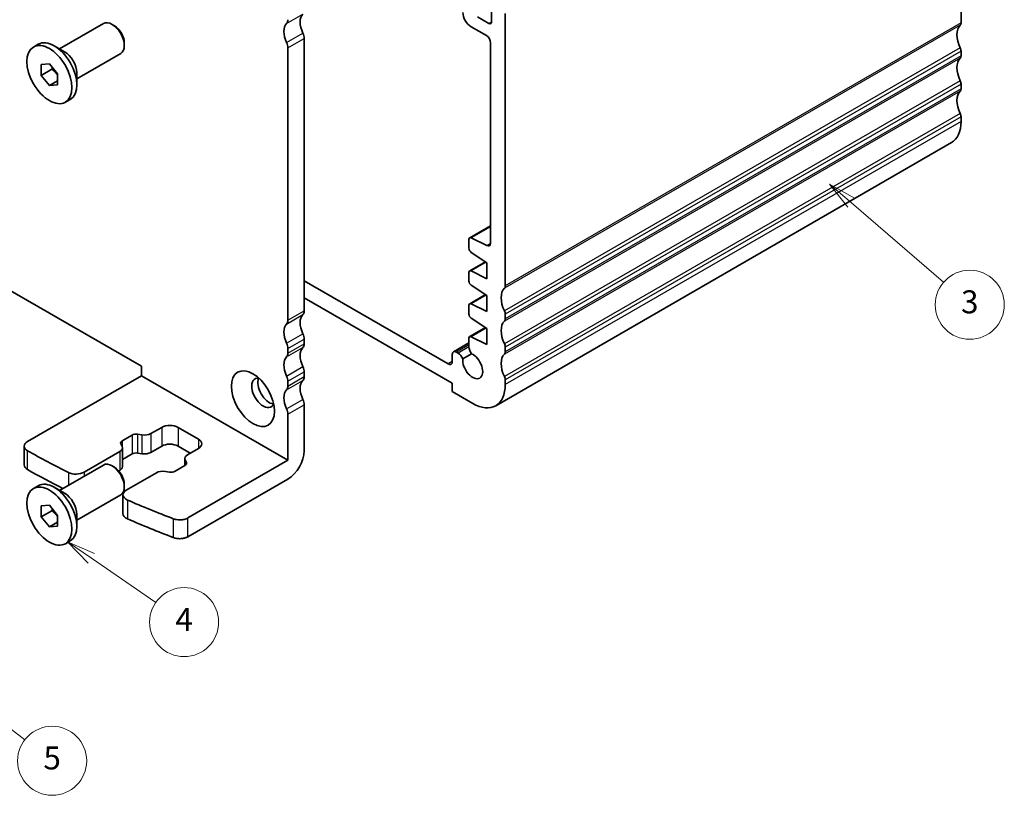
# Model space of a CAD drawing. Units: millimetres. Extents: x 22 to 2408, y 12 to 434.
# Drawn here: x 408 to 493, y 134 to 202 of the extents above; entities that cross this region are included whole.
import ezdxf

# ---------------------------------------------------------------- set-up
doc = ezdxf.new("R2010")
doc.units = ezdxf.units.MM
doc.header["$LTSCALE"] = 1.5
doc.layers.add('Symbol (TK)', color=100, linetype='Continuous', lineweight=18, true_color=0x00ff3f)
doc.layers.add('Visible (ISO)', color=7, linetype='Continuous', lineweight=35)
doc.layers.add('Visible Narrow (ISO)', color=7, linetype='Continuous', lineweight=25)
doc.styles.add('Note Text (TK2)', font='MS PGothic.ttf')

# ---------------------------------------------------------------- blocks, each defined once
blk = doc.blocks.new('バルーン3')
at = {"layer": 'Symbol (TK)', "color": 100, "true_color": 0x00ff40}
for p, q in [((271.787, 105.082), (269.728, 106.5)), ((272.07, 105.494), (269.728, 106.5)), ((269.728, 106.5), (271.503, 104.67)), ((271.787, 105.082), (277.383, 101.227))]:
    blk.add_line(p, q, dxfattribs=at)
at = {"layer": 'Symbol (TK)'}
blk.add_circle((279.845, 99.532), 3, dxfattribs=at)
at = {"layer": 'Symbol (TK)', "color": 7, "insert": (279.845, 99.514), "char_height": 2, "attachment_point": 5, "style": 'Note Text (TK2)'}
blk.add_mtext('4', dxfattribs=at)
blk = doc.blocks.new('バルーン4')
at = {"layer": 'Symbol (TK)', "color": 100, "true_color": 0x00ff40}
for p, q in [((294.898, 110.975), (292.918, 112.501)), ((295.203, 111.371), (292.918, 112.501)), ((292.918, 112.501), (294.593, 110.579)), ((294.898, 110.975), (302.924, 104.791))]:
    blk.add_line(p, q, dxfattribs=at)
at = {"layer": 'Symbol (TK)'}
blk.add_circle((305.294, 102.965), 3, dxfattribs=at)
at = {"layer": 'Symbol (TK)', "color": 7, "insert": (305.294, 102.959), "char_height": 2, "attachment_point": 5, "style": 'Note Text (TK2)'}
blk.add_mtext('5', dxfattribs=at)
blk = doc.blocks.new('バルーン5')
at = {"layer": 'Symbol (TK)', "color": 100, "true_color": 0x00ff40}
for p, q in [((316.422, 125.562), (314.528, 127.194)), ((316.748, 125.94), (314.528, 127.194)), ((314.528, 127.194), (316.095, 125.183)), ((316.422, 125.562), (324.433, 118.656))]:
    blk.add_line(p, q, dxfattribs=at)
at = {"layer": 'Symbol (TK)'}
blk.add_circle((326.703, 116.7), 3, dxfattribs=at)
at = {"layer": 'Symbol (TK)', "color": 7, "insert": (326.703, 116.694), "char_height": 2, "attachment_point": 5, "style": 'Note Text (TK2)'}
blk.add_mtext('3', dxfattribs=at)

msp = doc.modelspace()

# ---------------------------------------------------------------- linework, layer by layer
at = {"layer": 'Visible (ISO)'}
for p, q in [((489.5133, 225.2214), (489.5133, 201.543)), ((448.7132, 204.0333), (448.7132, 201.6247)), ((448.5011, 201.5022), (447.5111, 202.0737)), ((449.9153, 178.6811), (449.9153, 202.3595)), ((411.1932, 199.29), (415.0073, 201.4921)), ((415.9742, 201.2926), (415.7573, 201.4178)), ((446.9455, 201.2164), (448.289, 200.4407)), ((432.4498, 200.1958), (432.4498, 176.5174)), ((408.9323, 199.4512), (409.3495, 199.692)), ((411.6325, 199.0364), (410.7345, 199.5548)), ((416.8179, 199.8311), (416.8179, 199.5807)), ((431.0355, 175.7009), (431.0355, 199.3793)), ((448.6425, 199.8284), (448.6425, 182.4085)), ((412.6932, 196.6919), (416.5073, 198.894)), ((489.5133, 199.0935), (489.5133, 198.6853)), ((409.6102, 197.9319), (410.3173, 197.9951)), ((409.6102, 196.9891), (409.6102, 197.9319)), ((410.3173, 197.9951), (411.0244, 197.1154)), ((410.5295, 197.5198), (409.6102, 196.9891)), ((410.3173, 196.1095), (409.6102, 196.9891)), ((411.0244, 197.1154), (411.0244, 196.1726)), ((412.6932, 197.1992), (412.6932, 196.1623)), ((411.0244, 196.5177), (410.3173, 196.1095)), ((411.0244, 196.1726), (410.3173, 196.1095)), ((489.5133, 196.2358), (489.5133, 195.8275)), ((411.7023, 194.6534), (412.1195, 194.8943)), ((489.5133, 193.378), (489.5133, 192.9698)), ((488.6849, 191.1387), (449.0869, 168.2768)), ((386.7707, 189.9079), (418.3076, 171.7001)), ((448.6425, 183.9162), (446.8281, 182.8687)), ((446.766, 182.7314), (446.766, 181.9559)), ((448.3136, 182.1912), (446.9633, 182.8618)), ((446.9633, 181.5976), (448.3243, 180.7019)), ((448.196, 180.7864), (446.8281, 179.9967)), ((448.3243, 180.7019), (448.3243, 179.3139)), ((446.766, 179.8593), (446.766, 179.0981)), ((448.3243, 179.3139), (446.9633, 179.9898)), ((444.9655, 171.9042), (432.4498, 179.1302)), ((448.196, 177.9287), (446.8281, 177.1389)), ((446.9633, 178.7399), (448.3243, 177.8442)), ((432.4498, 177.6605), (445.3191, 170.2304)), ((448.3243, 176.4562), (446.9633, 177.132)), ((448.3243, 177.8442), (448.3243, 176.4562)), ((446.766, 177.0016), (446.766, 176.2404)), ((449.9153, 175.8234), (449.9153, 176.2316)), ((446.9633, 175.8821), (448.3243, 174.9865)), ((448.196, 175.0709), (446.8281, 174.2812)), ((448.3243, 174.9865), (448.3243, 173.5984)), ((432.4498, 174.0679), (432.4498, 173.6597)), ((446.766, 173.7282), (445.4227, 172.9527)), ((446.766, 174.1439), (446.766, 173.3789)), ((448.3243, 173.5984), (446.9633, 174.2743)), ((431.0355, 172.8432), (431.0355, 173.2514)), ((445.8288, 172.8378), (445.6727, 172.9279)), ((446.223, 172.3524), (446.9893, 172.7948)), ((449.9153, 172.9656), (449.9153, 173.3739)), ((445.3191, 172.7238), (445.3191, 172.1083)), ((418.3076, 171.7001), (418.3076, 170.8836)), ((432.4498, 171.2102), (432.4498, 170.8019)), ((418.3076, 170.8836), (408.4149, 165.172)), ((418.3076, 170.8836), (431.0355, 163.5351)), ((431.0355, 169.9854), (431.0355, 170.3937)), ((445.3191, 170.2304), (445.3191, 169.4955)), ((449.9153, 170.1079), (449.9153, 170.5161)), ((445.3191, 169.4955), (447.0869, 168.4749)), ((432.4498, 168.3524), (432.4498, 164.3516)), ((431.0355, 163.5351), (431.0355, 167.5359)), ((419.1318, 165.848), (420.0754, 166.3928)), ((421.4896, 166.3928), (423.2574, 165.3722)), ((416.6491, 165.2312), (417.4913, 165.7174)), ((417.9826, 165.7907), (418.3456, 165.7307)), ((408.122, 163.1308), (408.122, 164.7637)), ((413.3286, 162.4976), (416.4228, 164.284)), ((416.6261, 164.7379), (416.522, 164.9475)), ((416.6571, 164.6106), (416.6571, 162.9776)), ((420.0754, 164.7598), (419.1318, 164.2151)), ((422.5503, 164.1475), (421.4896, 164.7598)), ((423.2574, 164.5557), (422.3138, 164.0109)), ((417.4913, 164.0844), (416.6571, 163.6028)), ((418.3456, 164.0977), (417.9826, 164.1578)), ((422.0795, 163.6843), (422.0795, 163.0591)), ((422.1104, 163.557), (422.2145, 163.3475)), ((431.0355, 163.5351), (422.3431, 158.5165)), ((411.1932, 160.9147), (415.0073, 163.1167)), ((415.9742, 162.9172), (415.7573, 163.0425)), ((416.4228, 162.651), (416.3438, 162.6054)), ((420.7539, 162.5042), (420.391, 162.5643)), ((422.0874, 163.0638), (421.2453, 162.5776)), ((419.6048, 162.4469), (416.9965, 160.941)), ((431.0355, 161.9021), (422.3431, 156.8835)), ((408.9323, 161.0758), (409.3495, 161.3167)), ((411.6325, 160.661), (410.7345, 161.1795)), ((416.8179, 161.4558), (416.8179, 161.2053)), ((412.6932, 158.3166), (416.5073, 160.5187)), ((416.7036, 160.5328), (416.7036, 158.8998)), ((409.6102, 159.5566), (410.3173, 159.6198)), ((409.6102, 158.6138), (409.6102, 159.5566)), ((410.5294, 159.1445), (409.6102, 158.6138)), ((410.3173, 159.6198), (411.0244, 158.7401)), ((410.3173, 157.7341), (409.6102, 158.6138)), ((411.0244, 158.7401), (411.0244, 157.7973)), ((412.6932, 158.8239), (412.6932, 157.787)), ((411.0244, 158.1424), (410.3173, 157.7341)), ((411.0244, 157.7973), (410.3173, 157.7341)), ((411.7023, 156.2781), (412.1195, 156.5189))]:
    msp.add_line(p, q, dxfattribs=at)
for centre, major_axis, ratio, start_param, end_param in [((433.2983, 200.9306), (-0.85, 1.4722), 0.5773503, 0.1418968, 1.4288991), ((446.9455, 202.0329), (0.5, -0.866), 0.5773503, 3.9269908, 5.4977871), ((415.7573, 200.193), (-0.75, 1.299), 0.5773503, 3.1415927, 6.2831853), ((415.9742, 200.3183), (-0.5966, 1.0334), 0.5773503, 3.9269908, 5.4977871), ((431.8841, 200.1141), (-0.85, 1.4722), 0.5773503, 0.1418968, 1.4288991), ((430.4699, 202.1554), (0.4, -0.6928), 0.5773503, 0.1418968, 0.7853981), ((448.5011, 201.7471), (0.15, -0.2598), 0.5773503, 5.4977871, 7.0685835), ((490.5739, 199.7059), (-1, 1.7321), 0.5773503, 0.141897, 1.4288993), ((489.1597, 201.7471), (0.25, -0.433), 0.5773503, 0.141897, 0.7853982), ((431.8841, 200.5224), (0.4, -0.6928), 0.5773503, 0.785398, 1.4288991), ((448.289, 200.0325), (0.25, -0.433), 0.5773503, 0.7853982, 2.3561945), ((410.7345, 197.2931), (-1.385, 2.3989), 0.5773503, 3.1415927, 6.2831853), ((430.4699, 199.7059), (-0.4, 0.6928), 0.5773503, 3.9269907, 4.5704918), ((489.1597, 199.2976), (0.25, -0.433), 0.5773503, 0.7853982, 1.4288993), ((411.6325, 197.8116), (0.75, -1.299), 0.5773503, 0.7853982, 2.3561945), ((490.5739, 196.8482), (-1, 1.7321), 0.5773503, 0.1418971, 1.4288993), ((489.1597, 198.8894), (0.25, -0.433), 0.5773503, 0.1418971, 0.7853982), ((489.1597, 196.4399), (0.25, -0.433), 0.5773503, 0.7853982, 1.4288993), ((490.5739, 193.9904), (-1, 1.7321), 0.5773503, 0.1418971, 1.4288993), ((489.1597, 196.0317), (0.25, -0.433), 0.5773503, 0.1418971, 0.7853982), ((489.1597, 193.5822), (0.25, -0.433), 0.5773503, 0.7853982, 1.4288993), ((486.6849, 194.6028), (2, -3.4641), 0.5773503, 0, 0.7853982), ((446.9781, 182.6089), (-0.15, 0.2598), 0.5773503, 5.5676003, 7.0685835), ((448.289, 182.6127), (0.25, -0.433), 0.5773503, 5.5675391, 7.0685223), ((446.9781, 181.8334), (0.15, -0.2598), 0.5773503, 3.9269908, 5.427974), ((446.9781, 179.7369), (-0.15, 0.2598), 0.5773503, 5.5676003, 7.0685835), ((446.9781, 178.9757), (0.15, -0.2598), 0.5773503, 3.9269908, 5.427974), ((450.976, 176.844), (-1, 1.7321), 0.5773503, 0.141897, 1.4288993), ((449.5617, 178.8852), (0.25, -0.433), 0.5773503, 0.141897, 0.7853982), ((446.9781, 176.8791), (-0.15, 0.2598), 0.5773503, 5.5676003, 7.0685835), ((431.8841, 176.844), (0.4, -0.6928), 0.5773503, 0.1418968, 0.7853981), ((446.9781, 176.1179), (0.15, -0.2598), 0.5773503, 3.9269908, 5.427974), ((449.5617, 176.4357), (-0.25, 0.433), 0.5773503, 3.9269908, 4.5704919), ((431.8841, 173.9863), (-0.85, 1.4722), 0.5773503, 0.1418968, 1.4288994), ((430.4699, 176.0275), (0.4, -0.6928), 0.5773503, 0.1418968, 0.7853981), ((433.2983, 174.8027), (-0.85, 1.4722), 0.5773503, 0.1418968, 1.4288994), ((450.976, 173.9862), (-1, 1.7321), 0.5773503, 0.1418971, 1.4288993), ((449.5617, 176.0275), (0.25, -0.433), 0.5773503, 0.1418971, 0.7853982), ((431.8841, 174.3945), (0.4, -0.6928), 0.5773503, 0.7853981, 1.4288994), ((430.4699, 173.578), (-0.4, 0.6928), 0.5773503, 3.9269908, 4.5704921), ((431.8841, 173.9863), (0.4, -0.6928), 0.5773503, 0.1418968, 0.7853981), ((446.9781, 174.0214), (-0.15, 0.2598), 0.5773503, 5.5676003, 7.0685835), ((449.5617, 173.578), (-0.25, 0.433), 0.5773503, 3.9269908, 4.5704919), ((430.4699, 173.1698), (0.4, -0.6928), 0.5773503, 0.1418968, 0.7853981), ((433.2983, 171.945), (-0.85, 1.4722), 0.5773503, 0.1418968, 1.4288994), ((445.6727, 172.5197), (-0.25, 0.433), 0.5773503, 5.4977871, 7.0685835), ((445.8288, 172.3071), (-0.325, 0.5629), 0.5773503, 4.4670811, 5.4977871), ((447.0869, 171.7409), (0.6148, -1.0648), 0.5773503, 3.8144732, 8.7518787), ((447.2256, 173.1135), (0.325, -0.5629), 0.5773503, 3.9269908, 4.9577196), ((449.5617, 173.1698), (0.25, -0.433), 0.5773503, 0.1418971, 0.7853982), ((431.8841, 171.1285), (-0.85, 1.4722), 0.5773503, 0.1418968, 1.4288994), ((444.9656, 172.3124), (0.25, -0.433), 0.5773503, 5.4977668, 7.0685835), ((450.976, 171.1285), (-1, 1.7321), 0.5773503, 0.1418971, 1.4288993), ((431.8841, 171.5368), (0.4, -0.6928), 0.5773503, 0.7853981, 1.4288994), ((428.8789, 169.3935), (-0.7, 1.2124), 0.5773503, 5.8809958, 9.8269675), ((429.4092, 169.6996), (-0.7, 1.2124), 0.5773503, 0.3885071, 2.7530855), ((430.4699, 170.7203), (-0.4, 0.6928), 0.5773503, 3.9269908, 4.5704921), ((433.2983, 169.0873), (-0.85, 1.4722), 0.5773503, 0.1418968, 1.4288994), ((431.8841, 171.1285), (0.4, -0.6928), 0.5773503, 0.1418968, 0.7853981), ((449.5617, 170.7203), (-0.25, 0.433), 0.5773503, 3.9269908, 4.570492), ((431.8841, 168.2708), (-0.85, 1.4722), 0.5773503, 0.1418968, 1.4288994), ((430.4699, 170.312), (0.4, -0.6928), 0.5773503, 0.1418968, 0.7853981), ((447.0869, 171.7409), (2, -3.4641), 0.5773503, 5.4977871, 7.0685835), ((431.8841, 168.679), (0.4, -0.6928), 0.5773503, 0.7853981, 1.4288994), ((430.4699, 167.8625), (-0.4, 0.6928), 0.5773503, 3.9269908, 4.5704921), ((420.7825, 165.9846), (1, 0), 0.5773503, 0.7853982, 2.3561945), ((409.122, 164.7637), (-1, 0), 0.5773503, 5.4977872, 7.0837605), ((417.0027, 165.027), (-0.5, 0), 0.5773503, 5.4977872, 6.562438), ((417.8448, 165.5133), (0.5, 0), 0.5773503, 1.2915437, 2.3561945), ((418.5661, 166.1746), (0.8, 0), 0.5773503, 4.4331363, 5.4977872), ((422.5503, 164.964), (1, 0), 0.5773503, 5.4977872, 7.0685835), ((471.0922, 201.6451), (90, 0), 0.5773503, 3.9421679, 3.9955919), ((415.8571, 164.6106), (0.8, 0), 0.5773503, 5.4977872, 6.562438), ((420.7825, 164.3516), (-1, 0), 0.5773503, 3.9269908, 5.4977872), ((431.0355, 163.5351), (-1, -1.7321), 0.5773502, 0.7853982, 2.3561945), ((417.8448, 163.8803), (-0.5, 0), 0.5773503, 4.4331363, 5.4977872), ((418.5661, 164.5417), (-0.8, 0), 0.5773503, 1.2915437, 2.3561945), ((422.8795, 163.6843), (-0.8, 0), 0.5773503, 5.4977872, 6.562438), ((409.122, 163.1308), (-1, 0), 0.5773503, 0, 0.8005752), ((471.0922, 200.0121), (-90, 0), 0.5773503, 0.8005752, 0.8468745), ((415.7573, 161.8177), (-0.75, 1.299), 0.5773503, 3.1415927, 6.2831853), ((415.9742, 161.9429), (-0.5966, 1.0334), 0.5773503, 3.9269908, 5.4977871), ((415.8571, 162.9776), (0.8, 0), 0.5773503, 5.4977872, 6.2831853), ((420.1705, 162.1203), (-0.8, 0), 0.5773503, 4.4331363, 5.4977872), ((420.8918, 162.7817), (-0.5, 0), 0.5773503, 1.2915437, 2.3561945), ((421.7339, 163.2679), (0.5, 0), 0.5773503, 5.4977872, 6.562438), ((410.7345, 158.9178), (-1.385, 2.3989), 0.5773503, 3.1415927, 6.2831853), ((412.6215, 162.9058), (1, 0), 0.5773503, 3.9955919, 5.4977872), ((417.7036, 160.5328), (-1, 0), 0.5773503, 5.4977872, 7.2106418), ((411.6325, 159.4363), (0.75, -1.299), 0.5773503, 0.7853982, 2.3561945), ((471.0922, 201.6451), (90, 0), 0.5773503, 4.0690491, 4.1231991), ((417.7036, 158.8998), (-1, 0), 0.5773503, 0, 0.9274565), ((471.0922, 200.0121), (-90, 0), 0.5773503, 0.9274565, 0.9816064)]:
    msp.add_ellipse(centre, major_axis=major_axis, ratio=ratio, start_param=start_param, end_param=end_param, dxfattribs=at)
for centre, major_axis in [((410.3173, 197.0523), (-1.385, 2.3989)), ((427.995, 168.8831), (1.325, -2.295)), ((410.3173, 158.6769), (-1.385, 2.3989))]:
    msp.add_ellipse(centre, major_axis=major_axis, ratio=0.5773503, dxfattribs=at)
for points, weights in [([(410.5624, 197.6902), (410.5491, 197.6096), (410.5295, 197.5198)], [1.03887805824, 1.02279904672, 1]), ([(410.5295, 197.5198), (410.8393, 197.2755), (411.0244, 197.0125)], [1, 1.09656875174, 1.0725752364]), ([(410.5624, 159.3149), (410.5491, 159.2343), (410.5294, 159.1445)], [1.03887805824, 1.02279904672, 1]), ([(410.5294, 159.1445), (410.8393, 158.9001), (411.0244, 158.6372)], [1, 1.09656875174, 1.0725752364])]:
    msp.add_rational_spline(points, weights, degree=2, dxfattribs=at)
for points in [[(422.3431, 158.5165), (422.251, 158.4633), (422.1418, 158.4211), (421.9015, 158.3631), (421.7727, 158.3479), (421.543, 158.347), (421.444, 158.3552), (421.2535, 158.3882), (421.163, 158.4128), (421.0803, 158.4447)], [(421.0803, 156.8117), (421.1885, 156.77), (421.3099, 156.7408), (421.5651, 156.711), (421.6966, 156.7106), (421.9222, 156.7356), (422.0165, 156.7548), (422.1923, 156.8086), (422.2727, 156.8429), (422.3431, 156.8835)]]:
    msp.add_open_spline(points, degree=3, knots=[0, 0, 0, 0, 0.03906445, 0.03906445, 0.07812889, 0.07812889, 0.10797142, 0.10797142, 0.13781395, 0.13781395, 0.13781395, 0.13781395], dxfattribs=at)
at = {"layer": 'Visible Narrow (ISO)'}
for p, q in [((430.9224, 201.5022), (432.3366, 202.3187)), ((448.7132, 201.6247), (448.5011, 201.5022)), ((489.4426, 201.3389), (449.8446, 178.477)), ((489.5133, 201.543), (449.9153, 178.6811)), ((430.9224, 199.8365), (432.3366, 200.653)), ((431.0355, 199.3793), (432.4498, 200.1958)), ((489.4426, 199.3793), (449.8446, 176.5174)), ((489.4426, 198.4811), (449.8446, 175.6192)), ((489.5133, 199.0935), (449.9153, 176.2316)), ((489.5133, 198.6853), (449.9153, 175.8234)), ((489.4426, 196.5216), (449.8446, 173.6596)), ((489.5133, 196.2358), (449.9153, 173.3739)), ((489.4426, 195.6234), (449.8446, 172.7615)), ((489.5133, 195.8275), (449.9153, 172.9656)), ((489.4426, 193.6638), (449.8446, 170.8019)), ((489.5133, 193.378), (449.9153, 170.5161)), ((489.5133, 192.9698), (449.9153, 170.1079)), ((448.6425, 183.8313), (446.9633, 182.8618)), ((448.6417, 182.3806), (448.3136, 182.1912)), ((448.2647, 180.7411), (446.9633, 179.9898)), ((448.2647, 177.8834), (446.9633, 177.132)), ((431.0355, 175.7009), (432.4498, 176.5174)), ((430.9224, 175.3743), (432.3366, 176.1908)), ((430.9224, 173.7086), (432.3366, 174.5251)), ((448.2647, 175.0257), (446.9633, 174.2743)), ((431.0355, 173.2514), (432.4498, 174.0679)), ((431.0355, 172.8432), (432.4498, 173.6597)), ((430.9224, 172.5166), (432.3366, 173.3331)), ((446.766, 173.5591), (445.6727, 172.9279)), ((446.766, 173.3789), (445.8288, 172.8378)), ((445.3191, 172.1083), (444.9655, 171.9042)), ((430.9224, 170.8509), (432.3366, 171.6674)), ((431.0355, 170.3937), (432.4498, 171.2102)), ((430.9224, 169.6588), (432.3366, 170.4753)), ((431.0355, 169.9854), (432.4498, 170.8019)), ((430.9224, 167.9932), (432.3366, 168.8097)), ((431.0355, 167.5359), (432.4498, 168.3524)), ((420.0754, 166.3928), (420.0754, 164.7598)), ((421.4896, 166.3928), (421.4896, 164.7598)), ((416.6491, 165.2312), (416.6491, 164.6757)), ((417.4913, 165.7174), (417.4913, 164.0844)), ((417.9826, 165.7907), (417.9826, 164.1578)), ((418.3456, 165.7307), (418.3456, 164.0977)), ((419.1318, 165.848), (419.1318, 164.2151)), ((423.2574, 165.3722), (423.2574, 164.5557)), ((408.4257, 162.7164), (408.4257, 164.3494)), ((416.4228, 164.284), (416.4228, 162.651)), ((422.1104, 163.557), (422.1104, 163.078)), ((422.2145, 163.3475), (422.2145, 163.1883)), ((411.9646, 162.4706), (411.9646, 161.36)), ((413.3286, 162.4976), (413.3286, 162.1476)), ((417.1038, 160.0708), (417.1038, 158.4378)), ((422.3431, 156.8835), (422.3431, 158.5165))]:
    msp.add_line(p, q, dxfattribs=at)
msp.add_open_spline([(421.0803, 158.4447), (421.0803, 158.1726), (421.0803, 157.9004), (421.0803, 157.6282), (421.0803, 157.3561), (421.0803, 157.0839), (421.0803, 156.8117)], degree=3, knots=[0.04499997, 0.04499997, 0.04499997, 0.04499997, 0.14499997, 0.14499997, 0.14499997, 0.24499997, 0.24499997, 0.24499997, 0.24499997], dxfattribs=at)

# ---------------------------------------------------------------- block references
at = {"layer": 'Symbol (TK)'}
for name, p in [('バルーン5', (163.5697, 60.3493)), ('バルーン3', (142.1734, 49.9287)), ('バルーン4', (105.2587, 34.4415))]:
    msp.add_blockref(name, p, dxfattribs=at)

doc.saveas('drawing.dxf')
